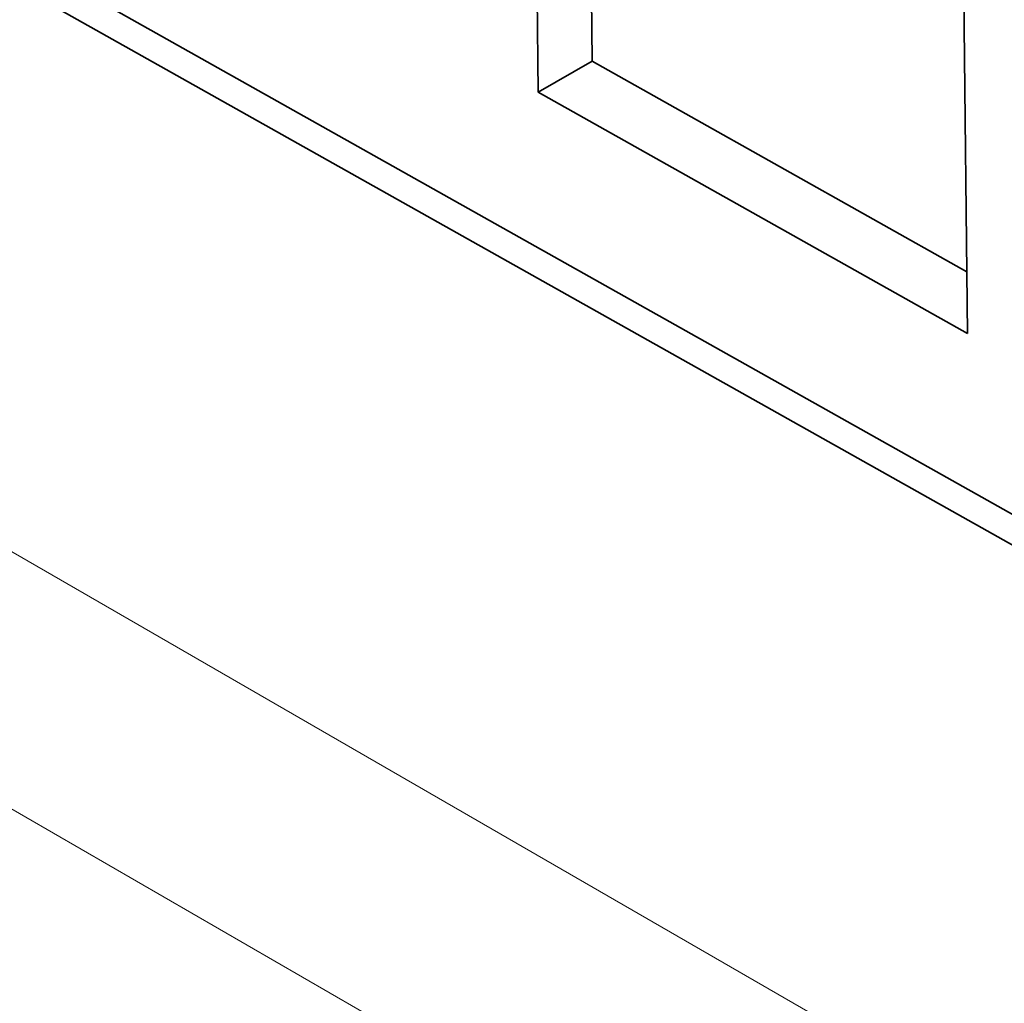
# Model space of a CAD drawing. Units: millimetres. Extents: x 0 to 210, y 0 to 297.
# Drawn here: x 46 to 49, y 100 to 102 of the extents above; entities that cross this region are included whole.
import ezdxf

# ---------------------------------------------------------------- set-up
doc = ezdxf.new("R2010")
doc.units = ezdxf.units.MM
doc.layers.add('Arêtes tangentes visibles(ISO)', color=7, linetype='Continuous', lineweight=18)
doc.layers.add('Arêtes visibles(ISO)', color=7, linetype='Continuous', lineweight=35)

msp = doc.modelspace()

# ---------------------------------------------------------------- linework, layer by layer
at = {"layer": 'Arêtes tangentes visibles(ISO)'}
for p, q in [((64.2104, 90.4641), (44.9022, 101.6117)), ((63.9629, 89.9317), (44.6547, 101.0793))]:
    msp.add_line(p, q, dxfattribs=at)
at = {"layer": 'Arêtes visibles(ISO)'}
for p, q in [((47.4674, 102.1336), (47.4497, 103.695)), ((47.6089, 102.2152), (47.593, 103.6145)), ((64.8801, 91.9374), (44.5129, 103.3861)), ((44.4422, 103.3453), (64.8094, 91.8966)), ((48.5763, 103.0618), (48.594, 101.5003)), ((47.6089, 102.2152), (47.4674, 102.1336)), ((48.5922, 101.6625), (47.6089, 102.2152)), ((48.594, 101.5003), (47.4674, 102.1336))]:
    msp.add_line(p, q, dxfattribs=at)

doc.saveas('drawing.dxf')
